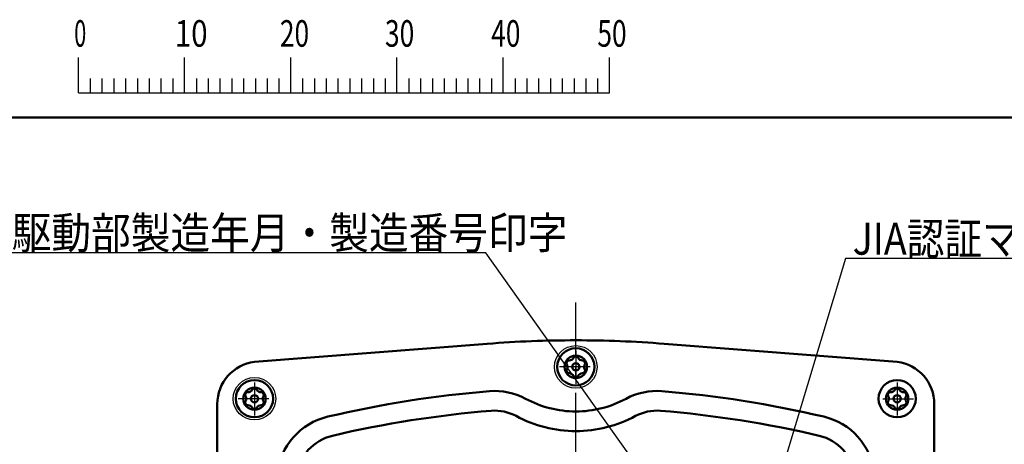
# Model space of a CAD drawing. Units: millimetres. Extents: x 0 to 883, y -1 to 594.
# Drawn here: x 125 to 311, y 505 to 585 of the extents above; entities that cross this region are included whole.
import ezdxf

# ---------------------------------------------------------------- set-up
doc = ezdxf.new("R2010")
doc.units = ezdxf.units.MM
doc.header["$LTSCALE"] = 0.373143
doc.linetypes.add('CENTER', pattern=[50.8, 31.75, -6.35, 6.35, -6.35])
for name, color, linetype in [('NoLayerName_001', 7, 'Continuous'), ('NoLayerName_004', 7, 'Continuous'), ('NoLayerName_006', 7, 'Continuous'), ('NoLayerName_007', 7, 'Continuous'), ('NoLayerName_008', 7, 'Continuous'), ('NoLayerName_011', 7, 'Continuous'), ('NoLayerName_012', 7, 'Continuous'), ('NoLayerName_023', 7, 'Continuous'), ('NoLayerName_030', 7, 'Continuous')]:
    doc.layers.add(name, color=color, linetype=linetype)
doc.styles.get("Standard").update_dxf_attribs({"font": 'txt', "bigfont": 'extfont2'})

# ---------------------------------------------------------------- blocks, each defined once
blk = doc.blocks.new('JZB_0001')
at = {"layer": 'NoLayerName_001', "color": 6, "linetype": 'Continuous', "lineweight": 25}
for p, q in [((67.006, 285.851), (67.006, 289.184)), ((77.005, 285.851), (77.005, 289.184)), ((77.005, 285.851), (77.005, 289.184)), ((77.005, 285.851), (77.005, 289.184)), ((77.005, 285.851), (77.005, 289.184)), ((87.004, 285.851), (87.004, 289.184)), ((87.004, 285.851), (87.004, 289.184)), ((87.004, 285.851), (87.004, 289.184)), ((87.004, 285.851), (87.004, 289.184)), ((87.004, 285.851), (87.004, 289.184)), ((87.004, 285.851), (87.004, 289.184)), ((97.003, 285.851), (97.003, 289.184)), ((97.003, 285.851), (97.003, 289.184)), ((97.003, 285.851), (97.003, 289.184)), ((97.003, 285.851), (97.003, 289.184)), ((107.002, 285.851), (107.002, 289.184)), ((117.001, 285.851), (117.001, 289.184)), ((117.001, 285.851), (117.001, 289.184)), ((117.001, 285.851), (117.001, 289.184)), ((117.001, 285.851), (117.001, 289.184)), ((68.117, 287.184), (68.117, 285.851)), ((69.228, 287.184), (69.228, 285.851)), ((70.339, 287.184), (70.339, 285.851)), ((71.45, 287.184), (71.45, 285.851)), ((72.561, 287.184), (72.561, 285.851)), ((73.672, 287.184), (73.672, 285.851)), ((74.783, 287.184), (74.783, 285.851)), ((75.894, 287.184), (75.894, 285.851)), ((78.116, 287.184), (78.116, 285.851)), ((78.116, 287.184), (78.116, 285.851)), ((78.116, 287.184), (78.116, 285.851)), ((78.116, 287.184), (78.116, 285.851)), ((79.227, 287.184), (79.227, 285.851)), ((79.227, 287.184), (79.227, 285.851)), ((79.227, 287.184), (79.227, 285.851)), ((79.227, 287.184), (79.227, 285.851)), ((80.338, 287.184), (80.338, 285.851)), ((80.338, 287.184), (80.338, 285.851)), ((80.338, 287.184), (80.338, 285.851)), ((80.338, 287.184), (80.338, 285.851)), ((81.449, 287.184), (81.449, 285.851)), ((81.449, 287.184), (81.449, 285.851)), ((81.449, 287.184), (81.449, 285.851)), ((81.449, 287.184), (81.449, 285.851)), ((82.56, 287.184), (82.56, 285.851)), ((82.56, 287.184), (82.56, 285.851)), ((82.56, 287.184), (82.56, 285.851)), ((82.56, 287.184), (82.56, 285.851)), ((83.671, 287.184), (83.671, 285.851)), ((83.671, 287.184), (83.671, 285.851)), ((83.671, 287.184), (83.671, 285.851)), ((83.671, 287.184), (83.671, 285.851)), ((84.782, 287.184), (84.782, 285.851)), ((84.782, 287.184), (84.782, 285.851)), ((84.782, 287.184), (84.782, 285.851)), ((84.782, 287.184), (84.782, 285.851)), ((85.893, 287.184), (85.893, 285.851)), ((85.893, 287.184), (85.893, 285.851)), ((85.893, 287.184), (85.893, 285.851)), ((85.893, 287.184), (85.893, 285.851)), ((88.115, 287.184), (88.115, 285.851)), ((88.115, 287.184), (88.115, 285.851)), ((88.115, 287.184), (88.115, 285.851)), ((88.115, 287.184), (88.115, 285.851)), ((88.115, 287.184), (88.115, 285.851)), ((88.115, 287.184), (88.115, 285.851)), ((89.226, 287.184), (89.226, 285.851)), ((89.226, 287.184), (89.226, 285.851)), ((89.226, 287.184), (89.226, 285.851)), ((89.226, 287.184), (89.226, 285.851)), ((89.226, 287.184), (89.226, 285.851)), ((89.226, 287.184), (89.226, 285.851)), ((90.337, 287.184), (90.337, 285.851)), ((90.337, 287.184), (90.337, 285.851)), ((90.337, 287.184), (90.337, 285.851)), ((90.337, 287.184), (90.337, 285.851)), ((90.337, 287.184), (90.337, 285.851)), ((90.337, 287.184), (90.337, 285.851)), ((91.448, 287.184), (91.448, 285.851)), ((91.448, 287.184), (91.448, 285.851)), ((91.448, 287.184), (91.448, 285.851)), ((91.448, 287.184), (91.448, 285.851)), ((91.448, 287.184), (91.448, 285.851)), ((91.448, 287.184), (91.448, 285.851)), ((92.559, 287.184), (92.559, 285.851)), ((92.559, 287.184), (92.559, 285.851)), ((92.559, 287.184), (92.559, 285.851)), ((92.559, 287.184), (92.559, 285.851)), ((92.559, 287.184), (92.559, 285.851)), ((92.559, 287.184), (92.559, 285.851)), ((93.67, 287.184), (93.67, 285.851)), ((93.67, 287.184), (93.67, 285.851)), ((93.67, 287.184), (93.67, 285.851)), ((93.67, 287.184), (93.67, 285.851)), ((93.67, 287.184), (93.67, 285.851)), ((93.67, 287.184), (93.67, 285.851)), ((94.781, 287.184), (94.781, 285.851)), ((94.781, 287.184), (94.781, 285.851)), ((94.781, 287.184), (94.781, 285.851)), ((94.781, 287.184), (94.781, 285.851)), ((94.781, 287.184), (94.781, 285.851)), ((94.781, 287.184), (94.781, 285.851)), ((95.892, 287.184), (95.892, 285.851)), ((95.892, 287.184), (95.892, 285.851)), ((95.892, 287.184), (95.892, 285.851)), ((95.892, 287.184), (95.892, 285.851)), ((95.892, 287.184), (95.892, 285.851)), ((95.892, 287.184), (95.892, 285.851)), ((98.114, 287.184), (98.114, 285.851)), ((98.114, 287.184), (98.114, 285.851)), ((98.114, 287.184), (98.114, 285.851)), ((98.114, 287.184), (98.114, 285.851)), ((99.225, 287.184), (99.225, 285.851)), ((99.225, 287.184), (99.225, 285.851)), ((99.225, 287.184), (99.225, 285.851)), ((99.225, 287.184), (99.225, 285.851)), ((100.336, 287.184), (100.336, 285.851)), ((100.336, 287.184), (100.336, 285.851)), ((100.336, 287.184), (100.336, 285.851)), ((100.336, 287.184), (100.336, 285.851)), ((101.447, 287.184), (101.447, 285.851)), ((101.447, 287.184), (101.447, 285.851)), ((101.447, 287.184), (101.447, 285.851)), ((101.447, 287.184), (101.447, 285.851)), ((102.558, 287.184), (102.558, 285.851)), ((102.558, 287.184), (102.558, 285.851)), ((102.558, 287.184), (102.558, 285.851)), ((102.558, 287.184), (102.558, 285.851)), ((103.669, 287.184), (103.669, 285.851)), ((103.669, 287.184), (103.669, 285.851)), ((103.669, 287.184), (103.669, 285.851)), ((103.669, 287.184), (103.669, 285.851)), ((104.78, 287.184), (104.78, 285.851)), ((104.78, 287.184), (104.78, 285.851)), ((104.78, 287.184), (104.78, 285.851)), ((104.78, 287.184), (104.78, 285.851)), ((105.891, 287.184), (105.891, 285.851)), ((105.891, 287.184), (105.891, 285.851)), ((105.891, 287.184), (105.891, 285.851)), ((105.891, 287.184), (105.891, 285.851)), ((108.113, 287.184), (108.113, 285.851)), ((109.224, 287.184), (109.224, 285.851)), ((110.335, 287.184), (110.335, 285.851)), ((111.446, 287.184), (111.446, 285.851)), ((112.557, 287.184), (112.557, 285.851)), ((113.668, 287.184), (113.668, 285.851)), ((114.779, 287.184), (114.779, 285.851)), ((115.89, 287.184), (115.89, 285.851)), ((115.89, 287.184), (115.89, 285.851)), ((115.89, 287.184), (115.89, 285.851)), ((115.89, 287.184), (115.89, 285.851)), ((115.89, 287.184), (115.89, 285.851)), ((115.89, 287.184), (115.89, 285.851)), ((115.89, 287.184), (115.89, 285.851)), ((67.006, 285.851), (117.001, 285.851))]:
    blk.add_line(p, q, dxfattribs=at)
at = {"layer": 'NoLayerName_001', "color": 6, "linetype": 'Continuous', "lineweight": 50}
blk.add_line((22.426, 283.506), (406.151, 283.506), dxfattribs=at)
at = {"layer": 'NoLayerName_001', "color": 6, "lineweight": 25, "char_height": 2.5, "attachment_point": 4, "line_spacing_factor": 0.6}
for s, insert, width in [('\\A1;\\W0.600000;0', (66.615, 291.436), 1.32812), ('\\A1;\\W0.816497;\\T0.816497;10', (76.083, 291.436), 2.65625), ('\\A1;\\W0.727273;\\T0.750000;20', (85.979, 291.436), 2.65625), ('\\A1;\\W0.727273;\\T0.750000;30', (95.875, 291.436), 2.65625), ('\\A1;\\W0.727273;\\T0.750000;40', (105.87, 291.436), 2.65625), ('\\A1;\\W0.727273;\\T0.750000;50', (115.864, 291.436), 2.65625)]:
    blk.add_mtext(s, dxfattribs=dict(at, insert=insert, width=width))

msp = doc.modelspace()

# ---------------------------------------------------------------- linework, layer by layer
at = {"layer": 'NoLayerName_006', "color": 254, "linetype": 'Continuous', "lineweight": 50}
for p, q in [((213.3056, 523.5251), (169.4647, 520.1179)), ((246.6238, 523.5251), (290.4647, 520.1179)), ((162.4647, 512.1715), (162.4647, 469.1715)), ((297.4647, 512.1715), (297.4647, 469.1715))]:
    msp.add_line(p, q, dxfattribs=at)
at = {"layer": 'NoLayerName_006', "color": 254, "linetype": 'CENTER', "lineweight": 25}
for p, q in [((232.6664, 519.1715), (226.9093, 519.1715)), ((172.1664, 513.1715), (166.4093, 513.1715)), ((287.763, 513.1715), (293.5201, 513.1715))]:
    msp.add_line(p, q, dxfattribs=at)
at = {"layer": 'NoLayerName_006', "color": 254, "linetype": 'Continuous', "lineweight": 50}
for centre in [(229.9647, 519.1715), (169.4647, 513.1715), (290.4647, 513.1715)]:
    msp.add_circle(centre, 2.1, dxfattribs=at)
for centre, radius, start, end in [((229.9647, 309.1715), 215, 90, 94.443963), ((229.9647, 309.1715), 215, 85.556037, 90), ((170.4814, 512.166), 8.0167, 97.285797, 179.960463), ((289.448, 512.166), 8.0167, 0.039537, 82.714203), ((230.4647, 309.1715), 206.1, 94.652962, 103.234343), ((214.7274, 502.5322), 12.1, 61.564662, 94.652962), ((245.202, 502.5322), 12.1, 85.347038, 118.435338), ((229.4647, 309.1715), 206.1, 76.765657, 85.347038), ((229.9647, 530.6715), 19.9, 241.564662, 270), ((229.9647, 530.6715), 19.9, 270, 298.435338), ((186.143, 497.6299), 12.5, 103.234343, 173.979034), ((230.4647, 309.1715), 202.4, 94.652962, 103.234343), ((214.7274, 502.5322), 8.4, 61.564662, 94.652962), ((229.9647, 530.6715), 23.6, 241.564662, 270), ((229.9647, 530.6715), 23.6, 270, 298.435338), ((245.202, 502.5322), 8.4, 85.347038, 118.435338), ((229.4647, 309.1715), 202.4, 76.765657, 85.347038), ((273.7864, 497.6299), 12.5, 7.151287, 76.765657), ((186.143, 497.6299), 8.8, 103.234343, 172.848713), ((273.7864, 497.6299), 8.8, 7.151287, 76.765657)]:
    msp.add_arc(centre, radius, start, end, dxfattribs=at)
at = {"layer": 'NoLayerName_007', "color": 3, "linetype": 'CENTER', "lineweight": 25}
for p, q in [((229.9647, 522.2043), (229.9647, 515.9866)), ((169.4647, 516.2043), (169.4647, 509.9866)), ((290.4647, 516.2043), (290.4647, 509.9866))]:
    msp.add_line(p, q, dxfattribs=at)
at = {"layer": 'NoLayerName_008', "color": 4, "linetype": 'CENTER', "lineweight": 25}
msp.add_line((229.9647, 407.6715), (229.9647, 531.2988), dxfattribs=at)
at = {"layer": 'NoLayerName_011', "color": 254, "linetype": 'Continuous', "lineweight": 25}
for centre in [(229.9647, 519.1715), (169.4647, 513.1715)]:
    msp.add_circle(centre, 4, dxfattribs=at)
at = {"layer": 'NoLayerName_012', "color": 3, "linetype": 'Continuous', "lineweight": 25}
for p, q in [((213.0395, 540.6517), (113.8208, 540.6517)), ((256.7436, 479.0956), (213.0395, 540.6517)), ((280.7381, 539.5528), (261.067, 474.2624))]:
    msp.add_line(p, q, dxfattribs=at)
at = {"layer": 'NoLayerName_023', "color": 5, "linetype": 'Continuous', "lineweight": 50}
for centre, radius in [((229.9647, 519.1715), 3.5), ((229.9647, 519.1715), 0.685), ((169.4647, 513.1715), 3.5), ((290.4647, 513.1715), 3.5), ((169.4647, 513.1715), 0.685)]:
    msp.add_circle(centre, radius, dxfattribs=at)
for centre, radius, start, end in [((229.9647, 520.5965), 0.5, 90, 148.35935), ((229.9647, 520.5965), 0.5, 31.64065, 90), ((228.7306, 519.884), 0.5, 150, 208.35935), ((227.4106, 519.1715), 1, 360, 28.35935), ((227.4106, 519.1715), 1, 331.64065, 0), ((228.7306, 519.884), 0.5, 91.64065, 150), ((228.6877, 521.3834), 1, 271.64065, 328.35935), ((231.2417, 521.3834), 1, 211.64065, 268.35935), ((231.1988, 519.884), 0.5, 30, 88.35935), ((232.5188, 519.1715), 1, 151.64065, 180), ((232.5188, 519.1715), 1, 180, 208.35935), ((231.1988, 519.884), 0.5, 331.64065, 30), ((228.7306, 518.459), 0.5, 151.64065, 210), ((228.7306, 518.459), 0.5, 210, 268.35935), ((228.6877, 516.9596), 1, 31.64065, 88.35935), ((229.9647, 517.7465), 0.5, 211.64065, 270), ((229.9647, 517.7465), 0.5, 270, 328.35935), ((231.2417, 516.9596), 1, 91.64065, 148.35935), ((231.1988, 518.459), 0.5, 271.64065, 330), ((231.1988, 518.459), 0.5, 330, 28.35935), ((168.2306, 513.884), 0.5, 150, 208.35935), ((166.9106, 513.1715), 1, 360, 28.35935), ((168.2306, 513.884), 0.5, 91.64065, 150), ((168.1877, 515.3834), 1, 271.64065, 328.35935), ((169.4647, 514.5965), 0.5, 90, 148.35935), ((169.4647, 514.5965), 0.5, 31.64065, 90), ((170.7417, 515.3834), 1, 211.64065, 268.35935), ((170.6988, 513.884), 0.5, 30, 88.35935), ((172.0188, 513.1715), 1, 151.64065, 180), ((170.6988, 513.884), 0.5, 331.64065, 30), ((289.2306, 513.884), 0.5, 150, 208.35935), ((287.9106, 513.1715), 1, 360, 28.35935), ((289.2306, 513.884), 0.5, 91.64065, 150), ((289.1877, 515.3834), 1, 271.64065, 328.35935), ((290.4647, 513.1715), 0.685, 360, 180), ((290.4647, 514.5965), 0.5, 90, 148.35935), ((290.4647, 514.5965), 0.5, 31.64065, 90), ((291.7417, 515.3834), 1, 211.64065, 268.35935), ((291.6988, 513.884), 0.5, 30, 88.35935), ((293.0188, 513.1715), 1, 151.64065, 180), ((291.6988, 513.884), 0.5, 331.64065, 30), ((168.2306, 512.459), 0.5, 151.64065, 210), ((166.9106, 513.1715), 1, 331.64065, 0), ((168.2306, 512.459), 0.5, 210, 268.35935), ((168.1877, 510.9596), 1, 31.64065, 88.35935), ((170.7417, 510.9596), 1, 91.64065, 148.35935), ((170.6988, 512.459), 0.5, 271.64065, 330), ((172.0188, 513.1715), 1, 180, 208.35935), ((170.6988, 512.459), 0.5, 330, 28.35935), ((289.2306, 512.459), 0.5, 151.64065, 210), ((287.9106, 513.1715), 1, 331.64065, 0), ((289.2306, 512.459), 0.5, 210, 268.35935), ((289.1877, 510.9596), 1, 31.64065, 88.35935), ((290.4647, 513.1715), 0.685, 180, 0), ((291.7417, 510.9596), 1, 91.64065, 148.35935), ((291.6988, 512.459), 0.5, 271.64065, 330), ((293.0188, 513.1715), 1, 180, 208.35935), ((291.6988, 512.459), 0.5, 330, 28.35935), ((169.4647, 511.7465), 0.5, 211.64065, 270), ((169.4647, 511.7465), 0.5, 270, 328.35935), ((290.4647, 511.7465), 0.5, 211.64065, 270), ((290.4647, 511.7465), 0.5, 270, 328.35935)]:
    msp.add_arc(centre, radius, start, end, dxfattribs=at)
at = {"layer": 'NoLayerName_030', "color": 3, "linetype": 'Continuous', "lineweight": 25}
msp.add_line((322.3845, 539.5528), (280.7381, 539.5528), dxfattribs=at)

# ---------------------------------------------------------------- block references
at = {"layer": 'NoLayerName_001', "xscale": 2, "yscale": 2, "zscale": 2}
msp.add_blockref('JZB_0001', (2.2947, -0.8977), dxfattribs=at)

# ---------------------------------------------------------------- texts
at = {"layer": 'NoLayerName_004', "color": 4, "lineweight": 25, "insert": (116.2895, 541.4017), "char_height": 6, "width": 104.751939, "attachment_point": 7, "line_spacing_factor": 0.6}
msp.add_mtext('\\A1;\\W0.912871;\\T0.912871;弁駆動部製造年月・製造番号印字', dxfattribs=at)
at = {"layer": 'NoLayerName_008', "color": 4, "lineweight": 25, "insert": (282.0944, 540.3028), "char_height": 6, "width": 45.100588, "attachment_point": 7, "line_spacing_factor": 0.6}
msp.add_mtext('\\A1;\\W0.866025;\\T0.866025;JIA認証マーク', dxfattribs=at)

doc.saveas('drawing.dxf')
